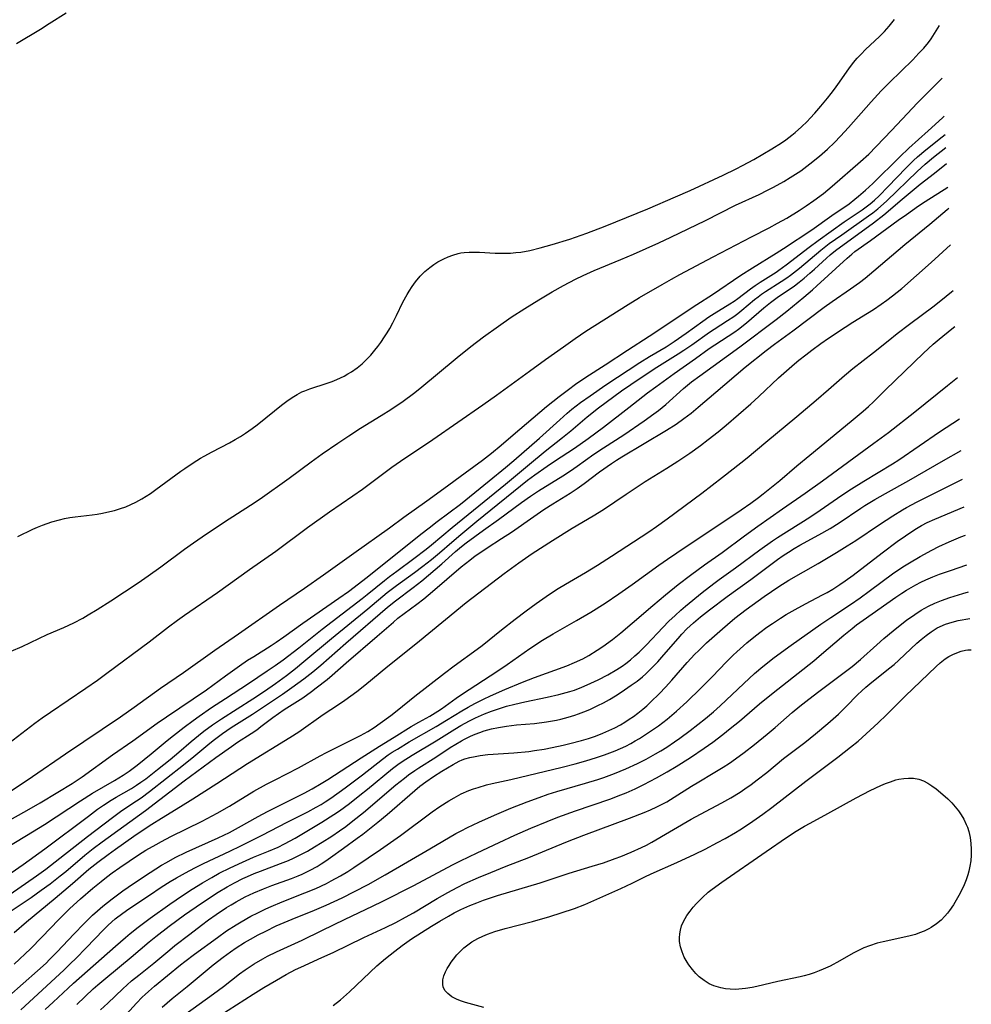
# Model space of a CAD drawing. Units: inches. Extents: x 2128270 to 2133666, y 234750 to 240240.
# Drawn here: x 2133537 to 2133661, y 234990 to 235118 of the extents above; entities that cross this region are included whole.
import ezdxf

# ---------------------------------------------------------------- set-up
doc = ezdxf.new("R2010")
doc.units = ezdxf.units.IN
doc.header["$MEASUREMENT"] = 0
doc.layers.add('c_06_T13S_R21E', color=180, linetype='Continuous')

msp = doc.modelspace()

# ---------------------------------------------------------------- linework, layer by layer
at = {"layer": 'c_06_T13S_R21E'}
for points, elevation in [([(2133534.42, 235035.43), (2133537.27, 235036.63), (2133540.52, 235038.17), (2133542.7, 235039.11), (2133544, 235039.71), (2133545.2, 235040.34), (2133545.88, 235040.74), (2133547.04, 235041.45), (2133548.84, 235042.6), (2133552.39, 235044.95), (2133553.72, 235045.85), (2133555.38, 235047.03), (2133558.46, 235049.31), (2133559.63, 235050.15), (2133560.76, 235050.94), (2133563.67, 235052.88), (2133567.05, 235055.05), (2133568.31, 235055.89), (2133572.12, 235058.59), (2133574.98, 235060.69), (2133576.43, 235061.73), (2133578.44, 235063.13), (2133579.9, 235064.11), (2133581.43, 235065.1), (2133584.1, 235066.74), (2133585.35, 235067.53), (2133586.98, 235068.63), (2133588.33, 235069.62), (2133589.15, 235070.26), (2133594.02, 235074.32), (2133595.82, 235075.75), (2133597.45, 235076.99), (2133599.43, 235078.42), (2133601.08, 235079.56), (2133602.83, 235080.7), (2133604.65, 235081.83), (2133606.4, 235082.86), (2133607.87, 235083.69), (2133609.46, 235084.53), (2133610.45, 235085.01), (2133611.89, 235085.65), (2133615.38, 235087.1), (2133617.04, 235087.81), (2133620.33, 235089.27), (2133621.87, 235090), (2133626.4, 235092.19), (2133630.33, 235094.16), (2133633.41, 235095.59), (2133634.51, 235096.12), (2133635.29, 235096.52), (2133636.63, 235097.27), (2133637.47, 235097.77), (2133638.84, 235098.67), (2133640.04, 235099.55), (2133641.29, 235100.55), (2133642.31, 235101.46), (2133643.22, 235102.34), (2133644.03, 235103.18), (2133645.05, 235104.3), (2133648.02, 235107.64), (2133649.34, 235109.07), (2133650.41, 235110.17), (2133653.44, 235113.13), (2133654.26, 235113.98), (2133654.88, 235114.66), (2133655.49, 235115.41), (2133655.83, 235115.88), (2133656.52, 235116.91), (2133656.94, 235117.59)], 782), ([(2133597.49, 234989.56), (2133595.11, 234990.21), (2133594.46, 234990.43), (2133593.93, 234990.64), (2133593.33, 234990.96), (2133592.78, 234991.36), (2133592.44, 234991.74), (2133592.2, 234992.21), (2133592.13, 234992.6), (2133592.15, 234993.16), (2133592.3, 234993.68), (2133592.51, 234994.21), (2133592.72, 234994.62), (2133592.96, 234995.04), (2133593.24, 234995.46), (2133593.54, 234995.87), (2133593.99, 234996.42), (2133594.49, 234996.96), (2133594.9, 234997.34), (2133595.23, 234997.61), (2133595.94, 234998.11), (2133596.72, 234998.54), (2133597.38, 234998.86), (2133597.99, 234999.11), (2133598.92, 234999.44), (2133600.3, 234999.86), (2133603.86, 235000.77), (2133606.11, 235001.42), (2133607.6, 235001.88), (2133609.33, 235002.46), (2133610.66, 235002.98), (2133611.47, 235003.32), (2133615.36, 235005.05), (2133616.85, 235005.76), (2133618.51, 235006.58), (2133619.32, 235006.96), (2133622.68, 235008.46), (2133625.03, 235009.55), (2133626.36, 235010.2), (2133627.99, 235011.05), (2133628.98, 235011.6), (2133630.34, 235012.39), (2133630.88, 235012.72), (2133632.14, 235013.55), (2133633.89, 235014.77), (2133635.05, 235015.64), (2133639.51, 235019.07), (2133643.69, 235022.19), (2133645.34, 235023.48), (2133646.32, 235024.29), (2133646.85, 235024.75), (2133647.89, 235025.71), (2133648.94, 235026.69), (2133650.01, 235027.72), (2133652.46, 235030.17), (2133656.49, 235034.04), (2133657, 235034.48), (2133657.69, 235035), (2133658.17, 235035.31), (2133658.66, 235035.58), (2133659.2, 235035.82), (2133659.75, 235036.01), (2133660.31, 235036.14), (2133660.62, 235036.18), (2133661.08, 235036.21)], 822)]:
    msp.add_lwpolyline(points, dxfattribs=dict(at, elevation=elevation))
for points in [[(2133543.03, 235119.21, 780), (2133540.82, 235117.81, 780), (2133539.66, 235117.09, 780), (2133536.54, 235115.2, 780)], [(2133536.73, 235050.98, 780), (2133538.66, 235051.91, 780), (2133539.29, 235052.19, 780), (2133539.92, 235052.45, 780), (2133540.54, 235052.68, 780), (2133541.14, 235052.88, 780), (2133542.15, 235053.16, 780), (2133542.82, 235053.32, 780), (2133543.49, 235053.44, 780), (2133544.17, 235053.54, 780), (2133546.41, 235053.81, 780), (2133547.08, 235053.9, 780), (2133547.74, 235054.02, 780), (2133548.72, 235054.22, 780), (2133549.34, 235054.38, 780), (2133550.12, 235054.62, 780), (2133550.79, 235054.86, 780), (2133551.45, 235055.13, 780), (2133552.1, 235055.43, 780), (2133552.9, 235055.87, 780), (2133553.47, 235056.22, 780), (2133554.02, 235056.59, 780), (2133554.73, 235057.08, 780), (2133557.97, 235059.48, 780), (2133558.5, 235059.86, 780), (2133559.59, 235060.59, 780), (2133560.52, 235061.17, 780), (2133561.02, 235061.45, 780), (2133562.07, 235062.02, 780), (2133564.33, 235063.19, 780), (2133565.07, 235063.61, 780), (2133565.74, 235064.01, 780), (2133566.39, 235064.43, 780), (2133567.26, 235065.05, 780), (2133567.91, 235065.54, 780), (2133570.17, 235067.36, 780), (2133571.12, 235068.11, 780), (2133571.81, 235068.62, 780), (2133572.48, 235069.09, 780), (2133573.17, 235069.51, 780), (2133573.77, 235069.82, 780), (2133574.14, 235069.98, 780), (2133574.78, 235070.22, 780), (2133577.05, 235070.97, 780), (2133577.7, 235071.2, 780), (2133578.34, 235071.46, 780), (2133579.27, 235071.9, 780), (2133579.76, 235072.17, 780), (2133580.25, 235072.46, 780), (2133580.96, 235072.96, 780), (2133581.64, 235073.5, 780), (2133581.9, 235073.73, 780), (2133582.17, 235073.99, 780), (2133582.75, 235074.61, 780), (2133583.3, 235075.26, 780), (2133583.69, 235075.76, 780), (2133584.07, 235076.28, 780), (2133584.54, 235077, 780), (2133584.89, 235077.55, 780), (2133585.22, 235078.1, 780), (2133585.63, 235078.85, 780), (2133586.1, 235079.78, 780), (2133586.94, 235081.52, 780), (2133587.48, 235082.51, 780), (2133587.75, 235082.96, 780), (2133588.16, 235083.58, 780), (2133588.6, 235084.17, 780), (2133589.2, 235084.9, 780), (2133589.81, 235085.51, 780), (2133590.46, 235086.06, 780), (2133590.98, 235086.44, 780), (2133591.51, 235086.77, 780), (2133592.27, 235087.18, 780), (2133592.86, 235087.45, 780), (2133593.47, 235087.68, 780), (2133594.13, 235087.87, 780), (2133594.49, 235087.95, 780), (2133594.92, 235088.01, 780), (2133595.58, 235088.06, 780), (2133596.25, 235088.07, 780), (2133596.92, 235088.05, 780), (2133598.96, 235087.93, 780), (2133599.66, 235087.9, 780), (2133600.36, 235087.91, 780), (2133600.96, 235087.93, 780), (2133601.65, 235087.99, 780), (2133602.33, 235088.07, 780), (2133603.51, 235088.28, 780), (2133604.84, 235088.6, 780), (2133606.4, 235089.04, 780), (2133608.7, 235089.76, 780), (2133610.92, 235090.53, 780), (2133613.33, 235091.44, 780), (2133618.88, 235093.69, 780), (2133622.49, 235095.25, 780), (2133624.41, 235096.11, 780), (2133628.72, 235098.11, 780), (2133630.4, 235098.91, 780), (2133631.25, 235099.35, 780), (2133632.72, 235100.14, 780), (2133633.9, 235100.81, 780), (2133635.08, 235101.51, 780), (2133636.32, 235102.31, 780), (2133636.9, 235102.71, 780), (2133637.66, 235103.3, 780), (2133638.11, 235103.67, 780), (2133638.92, 235104.38, 780), (2133639.67, 235105.11, 780), (2133640.05, 235105.51, 780), (2133640.67, 235106.18, 780), (2133641.46, 235107.1, 780), (2133642.33, 235108.14, 780), (2133642.79, 235108.72, 780), (2133643.24, 235109.31, 780), (2133643.66, 235109.9, 780), (2133645.09, 235111.95, 780), (2133645.73, 235112.78, 780), (2133646.21, 235113.34, 780), (2133646.71, 235113.88, 780), (2133647.3, 235114.48, 780), (2133649.09, 235116.18, 780), (2133649.76, 235116.84, 780), (2133650.37, 235117.51, 780), (2133651.07, 235118.37, 780)], [(2133535.55, 235024, 784), (2133538.94, 235026.62, 784), (2133539.88, 235027.32, 784), (2133540.96, 235028.08, 784), (2133545.59, 235031.2, 784), (2133547.09, 235032.23, 784), (2133548.31, 235033.13, 784), (2133553.85, 235037.24, 784), (2133556.38, 235039.18, 784), (2133557.55, 235040.05, 784), (2133558.47, 235040.71, 784), (2133562.75, 235043.67, 784), (2133566.91, 235046.65, 784), (2133570.35, 235049.05, 784), (2133574.51, 235052.14, 784), (2133577.36, 235054.19, 784), (2133580.42, 235056.28, 784), (2133581.65, 235057.14, 784), (2133585.51, 235060, 784), (2133586.64, 235060.79, 784), (2133590.85, 235063.64, 784), (2133597.38, 235068.15, 784), (2133599.13, 235069.4, 784), (2133603.45, 235072.55, 784), (2133605.56, 235074.04, 784), (2133607.87, 235075.71, 784), (2133609.43, 235076.8, 784), (2133610.82, 235077.74, 784), (2133611.97, 235078.5, 784), (2133616.33, 235081.23, 784), (2133617.8, 235082.12, 784), (2133620.77, 235083.85, 784), (2133621.99, 235084.54, 784), (2133623.05, 235085.13, 784), (2133627.42, 235087.45, 784), (2133632.4, 235090.04, 784), (2133634.72, 235091.23, 784), (2133635.82, 235091.81, 784), (2133637.01, 235092.49, 784), (2133638.62, 235093.48, 784), (2133639.53, 235094.08, 784), (2133640.53, 235094.78, 784), (2133641.79, 235095.72, 784), (2133642.94, 235096.64, 784), (2133646.65, 235099.88, 784), (2133647.71, 235100.85, 784), (2133650.69, 235103.9, 784), (2133652.74, 235106.12, 784), (2133654.02, 235107.47, 784), (2133655.06, 235108.52, 784), (2133657.29, 235110.74, 784)], [(2133534.36, 235016.84, 786), (2133538.64, 235019.69, 786), (2133542.92, 235022.65, 786), (2133550.1, 235027.46, 786), (2133551.89, 235028.7, 786), (2133555.32, 235031.2, 786), (2133558.33, 235033.24, 786), (2133562.41, 235036.14, 786), (2133565.5, 235038.28, 786), (2133570.84, 235042, 786), (2133574.12, 235044.24, 786), (2133576.6, 235045.97, 786), (2133580.52, 235048.8, 786), (2133585.18, 235052.08, 786), (2133587.07, 235053.48, 786), (2133590.08, 235055.62, 786), (2133592.3, 235057.25, 786), (2133595.08, 235059.26, 786), (2133597.34, 235060.93, 786), (2133598.5, 235061.84, 786), (2133599.77, 235062.89, 786), (2133601.34, 235064.21, 786), (2133605.65, 235067.91, 786), (2133607.31, 235069.24, 786), (2133608.54, 235070.16, 786), (2133609.45, 235070.82, 786), (2133610.79, 235071.73, 786), (2133613.31, 235073.34, 786), (2133616.22, 235075.29, 786), (2133619.07, 235077.1, 786), (2133625.29, 235081.22, 786), (2133627.32, 235082.52, 786), (2133631, 235085.05, 786), (2133632.53, 235086.02, 786), (2133635.64, 235087.92, 786), (2133636.59, 235088.53, 786), (2133640.27, 235090.98, 786), (2133642.89, 235092.82, 786), (2133645.13, 235094.36, 786), (2133645.89, 235094.95, 786), (2133646.37, 235095.34, 786), (2133647.28, 235096.12, 786), (2133648.24, 235096.99, 786), (2133651.75, 235100.46, 786), (2133652.94, 235101.61, 786), (2133655.46, 235103.87, 786), (2133657.33, 235105.58, 786), (2133657.54, 235105.78, 786)], [(2133535, 235013.63, 788), (2133538.21, 235015.4, 788), (2133539.62, 235016.22, 788), (2133541.95, 235017.61, 788), (2133543.82, 235018.78, 788), (2133545.1, 235019.64, 788), (2133549.07, 235022.48, 788), (2133551.71, 235024.32, 788), (2133554.89, 235026.62, 788), (2133556.1, 235027.45, 788), (2133561.31, 235030.98, 788), (2133563.82, 235032.82, 788), (2133565.62, 235034.1, 788), (2133566.69, 235034.83, 788), (2133567.48, 235035.34, 788), (2133569.75, 235036.76, 788), (2133570.43, 235037.21, 788), (2133571.41, 235037.89, 788), (2133573.88, 235039.67, 788), (2133578.6, 235042.92, 788), (2133579.84, 235043.81, 788), (2133582.3, 235045.68, 788), (2133584.27, 235047.28, 788), (2133586.85, 235049.3, 788), (2133589.29, 235051.27, 788), (2133590.36, 235052.11, 788), (2133591.43, 235052.93, 788), (2133594.44, 235055.17, 788), (2133598.2, 235058.21, 788), (2133600.32, 235059.95, 788), (2133601.43, 235060.89, 788), (2133604.75, 235063.81, 788), (2133607.39, 235066.19, 788), (2133608.37, 235067.05, 788), (2133608.98, 235067.57, 788), (2133610.1, 235068.44, 788), (2133611.35, 235069.33, 788), (2133613.42, 235070.75, 788), (2133617.85, 235073.66, 788), (2133619.12, 235074.45, 788), (2133621.29, 235075.72, 788), (2133622.33, 235076.39, 788), (2133623.89, 235077.48, 788), (2133626.06, 235079.05, 788), (2133626.85, 235079.61, 788), (2133627.54, 235080.06, 788), (2133629.58, 235081.32, 788), (2133630.13, 235081.68, 788), (2133630.61, 235082.02, 788), (2133632.27, 235083.27, 788), (2133632.91, 235083.72, 788), (2133633.56, 235084.15, 788), (2133635.65, 235085.45, 788), (2133635.99, 235085.69, 788), (2133636.95, 235086.38, 788), (2133639.95, 235088.7, 788), (2133641.1, 235089.57, 788), (2133644.51, 235091.99, 788), (2133646.84, 235093.58, 788), (2133647.37, 235093.95, 788), (2133647.88, 235094.34, 788), (2133648.46, 235094.84, 788), (2133649.06, 235095.41, 788), (2133650.22, 235096.6, 788), (2133652.56, 235099.02, 788), (2133653.54, 235099.99, 788), (2133654.07, 235100.47, 788), (2133655.14, 235101.38, 788), (2133657.29, 235103.08, 788), (2133657.66, 235103.38, 788)], [(2133534.54, 235009.97, 790), (2133537.84, 235011.97, 790), (2133540.18, 235013.43, 790), (2133544.88, 235016.52, 790), (2133546.47, 235017.5, 790), (2133549.33, 235019.17, 790), (2133550.44, 235019.86, 790), (2133551.22, 235020.39, 790), (2133552.26, 235021.15, 790), (2133554.12, 235022.63, 790), (2133556.19, 235024.37, 790), (2133557.02, 235025.04, 790), (2133558.41, 235026.12, 790), (2133559.57, 235026.98, 790), (2133560.37, 235027.56, 790), (2133561.97, 235028.66, 790), (2133563.78, 235029.86, 790), (2133566.79, 235031.8, 790), (2133569.24, 235033.44, 790), (2133570.3, 235034.16, 790), (2133571.32, 235034.9, 790), (2133573.37, 235036.46, 790), (2133576.42, 235038.87, 790), (2133581.64, 235042.87, 790), (2133582.29, 235043.39, 790), (2133584.54, 235045.23, 790), (2133585.21, 235045.75, 790), (2133586.14, 235046.47, 790), (2133588.35, 235048.09, 790), (2133589.96, 235049.31, 790), (2133590.69, 235049.89, 790), (2133593.38, 235052.14, 790), (2133600.32, 235057.8, 790), (2133603.45, 235060.42, 790), (2133605.48, 235062.08, 790), (2133607.74, 235063.86, 790), (2133608.84, 235064.76, 790), (2133610.99, 235066.58, 790), (2133612.47, 235067.75, 790), (2133615.45, 235069.95, 790), (2133617.89, 235071.64, 790), (2133620.05, 235073.06, 790), (2133622.83, 235074.79, 790), (2133623.59, 235075.28, 790), (2133624.63, 235075.98, 790), (2133626.94, 235077.61, 790), (2133627.56, 235078.03, 790), (2133629.3, 235079.13, 790), (2133630.11, 235079.67, 790), (2133630.64, 235080.07, 790), (2133631.15, 235080.48, 790), (2133632.79, 235081.87, 790), (2133633.26, 235082.24, 790), (2133633.72, 235082.57, 790), (2133634.23, 235082.92, 790), (2133636.29, 235084.21, 790), (2133637, 235084.69, 790), (2133637.48, 235085.03, 790), (2133638.66, 235085.95, 790), (2133641.46, 235088.32, 790), (2133642.54, 235089.16, 790), (2133644.18, 235090.33, 790), (2133647.69, 235092.77, 790), (2133648.22, 235093.16, 790), (2133648.91, 235093.71, 790), (2133649.63, 235094.34, 790), (2133650.05, 235094.73, 790), (2133654.03, 235098.58, 790), (2133655.06, 235099.51, 790), (2133656.16, 235100.43, 790), (2133657.75, 235101.69, 790)], [(2133533.8, 235005.73, 792), (2133537.39, 235008.22, 792), (2133540.25, 235010.25, 792), (2133545.91, 235014.51, 792), (2133547.12, 235015.4, 792), (2133547.88, 235015.94, 792), (2133548.87, 235016.59, 792), (2133549.52, 235016.97, 792), (2133551.54, 235018.13, 792), (2133552.19, 235018.53, 792), (2133552.76, 235018.92, 792), (2133553.39, 235019.37, 792), (2133554.93, 235020.57, 792), (2133556.59, 235021.9, 792), (2133557.73, 235022.85, 792), (2133559.33, 235024.24, 792), (2133560.26, 235025.02, 792), (2133560.96, 235025.58, 792), (2133562.11, 235026.42, 792), (2133563.28, 235027.21, 792), (2133567.37, 235029.82, 792), (2133568.89, 235030.81, 792), (2133570.34, 235031.81, 792), (2133571.74, 235032.85, 792), (2133572.92, 235033.76, 792), (2133574.02, 235034.65, 792), (2133577.63, 235037.68, 792), (2133582.35, 235041.53, 792), (2133584.89, 235043.65, 792), (2133586.09, 235044.56, 792), (2133588.47, 235046.28, 792), (2133589.53, 235047.1, 792), (2133590.67, 235047.99, 792), (2133591.73, 235048.86, 792), (2133593.32, 235050.25, 792), (2133594.48, 235051.23, 792), (2133596.6, 235052.97, 792), (2133603.21, 235058.33, 792), (2133604.14, 235059.02, 792), (2133605.74, 235060.15, 792), (2133606.72, 235060.81, 792), (2133609.33, 235062.5, 792), (2133611.11, 235063.75, 792), (2133612.12, 235064.48, 792), (2133613.09, 235065.22, 792), (2133616.42, 235067.78, 792), (2133618.85, 235069.7, 792), (2133619.92, 235070.5, 792), (2133622.32, 235072.24, 792), (2133625.1, 235074.18, 792), (2133626.9, 235075.47, 792), (2133627.63, 235075.97, 792), (2133630.22, 235077.66, 792), (2133630.73, 235078.03, 792), (2133631.78, 235078.85, 792), (2133634.02, 235080.8, 792), (2133634.88, 235081.49, 792), (2133635.75, 235082.13, 792), (2133638, 235083.67, 792), (2133638.63, 235084.14, 792), (2133639.26, 235084.64, 792), (2133640.04, 235085.3, 792), (2133640.62, 235085.82, 792), (2133642.18, 235087.25, 792), (2133642.68, 235087.69, 792), (2133643.39, 235088.27, 792), (2133644.49, 235089.1, 792), (2133646.25, 235090.36, 792), (2133648.34, 235091.89, 792), (2133649.68, 235092.92, 792), (2133652.06, 235094.95, 792), (2133654.43, 235096.92, 792), (2133656.3, 235098.35, 792), (2133657.85, 235099.61, 792)], [(2133535.71, 235004.31, 794), (2133539.13, 235006.71, 794), (2133540.35, 235007.61, 794), (2133542.19, 235009.01, 794), (2133545.79, 235011.87, 794), (2133549.05, 235014.34, 794), (2133550.27, 235015.22, 794), (2133552.17, 235016.48, 794), (2133552.78, 235016.9, 794), (2133553.89, 235017.72, 794), (2133558.34, 235021.18, 794), (2133559.67, 235022.27, 794), (2133561.49, 235023.81, 794), (2133562.18, 235024.36, 794), (2133563.4, 235025.29, 794), (2133564.52, 235026.05, 794), (2133567.31, 235027.8, 794), (2133571.22, 235030.4, 794), (2133572.47, 235031.26, 794), (2133574.02, 235032.41, 794), (2133575.19, 235033.34, 794), (2133576.22, 235034.21, 794), (2133579.48, 235037.06, 794), (2133584.95, 235041.74, 794), (2133585.98, 235042.57, 794), (2133588.29, 235044.31, 794), (2133589.41, 235045.19, 794), (2133592.01, 235047.41, 794), (2133593.82, 235049, 794), (2133594.6, 235049.66, 794), (2133595.21, 235050.13, 794), (2133597.46, 235051.79, 794), (2133599.43, 235053.19, 794), (2133602.39, 235055.41, 794), (2133603.57, 235056.25, 794), (2133604.61, 235056.94, 794), (2133607.8, 235058.89, 794), (2133608.81, 235059.53, 794), (2133609.69, 235060.13, 794), (2133611.85, 235061.69, 794), (2133613.11, 235062.53, 794), (2133615.74, 235064.24, 794), (2133618.41, 235066.05, 794), (2133619.69, 235066.95, 794), (2133620.28, 235067.4, 794), (2133621.24, 235068.19, 794), (2133623.56, 235070.28, 794), (2133624.59, 235071.12, 794), (2133625.68, 235071.93, 794), (2133630.88, 235075.71, 794), (2133635.64, 235079.27, 794), (2133637.03, 235080.36, 794), (2133639.22, 235082.17, 794), (2133640.36, 235083.14, 794), (2133640.93, 235083.64, 794), (2133644.87, 235087.26, 794), (2133645.48, 235087.79, 794), (2133645.91, 235088.12, 794), (2133647.93, 235089.57, 794), (2133651.53, 235092.22, 794), (2133652.62, 235092.98, 794), (2133654.19, 235094.07, 794), (2133655.06, 235094.64, 794), (2133658.01, 235096.51, 794)], [(2133534.54, 235001.28, 796), (2133538.43, 235003.91, 796), (2133539.75, 235004.84, 796), (2133540.92, 235005.69, 796), (2133542.24, 235006.7, 796), (2133542.99, 235007.3, 796), (2133545.46, 235009.4, 796), (2133546.56, 235010.3, 796), (2133547.7, 235011.14, 796), (2133553.36, 235015.25, 796), (2133558.42, 235019.12, 796), (2133562.53, 235022.14, 796), (2133564.57, 235023.6, 796), (2133565.38, 235024.14, 796), (2133567.16, 235025.28, 796), (2133567.88, 235025.78, 796), (2133568.43, 235026.18, 796), (2133569.96, 235027.36, 796), (2133570.71, 235027.91, 796), (2133571.45, 235028.4, 796), (2133573.87, 235029.95, 796), (2133575.01, 235030.75, 796), (2133575.64, 235031.23, 796), (2133577.04, 235032.33, 796), (2133577.7, 235032.88, 796), (2133579.54, 235034.5, 796), (2133583.6, 235037.97, 796), (2133585.7, 235039.82, 796), (2133586.29, 235040.3, 796), (2133588.77, 235042.15, 796), (2133589.65, 235042.84, 796), (2133590.8, 235043.79, 796), (2133594.56, 235047.01, 796), (2133595.67, 235047.9, 796), (2133596.37, 235048.43, 796), (2133597.09, 235048.94, 796), (2133597.93, 235049.5, 796), (2133599.81, 235050.69, 796), (2133601.09, 235051.54, 796), (2133604.02, 235053.6, 796), (2133605.31, 235054.48, 796), (2133606.51, 235055.25, 796), (2133608.77, 235056.63, 796), (2133609.68, 235057.23, 796), (2133610.58, 235057.87, 796), (2133612.57, 235059.4, 796), (2133614.14, 235060.51, 796), (2133614.8, 235060.94, 796), (2133615.5, 235061.38, 796), (2133621.33, 235064.83, 796), (2133622.59, 235065.64, 796), (2133623.59, 235066.35, 796), (2133624.52, 235067.07, 796), (2133625.46, 235067.85, 796), (2133627.74, 235069.8, 796), (2133631.6, 235073.05, 796), (2133634.32, 235075.24, 796), (2133635.4, 235076.05, 796), (2133637.8, 235077.8, 796), (2133641.87, 235080.87, 796), (2133642.92, 235081.61, 796), (2133645.33, 235083.25, 796), (2133646.5, 235084.11, 796), (2133647.23, 235084.68, 796), (2133648.36, 235085.61, 796), (2133652.43, 235089.06, 796), (2133655.69, 235091.72, 796), (2133657.92, 235093.6, 796), (2133658.15, 235093.77, 796)], [(2133536.25, 234999.32, 798), (2133537.83, 235000.72, 798), (2133541.59, 235003.8, 798), (2133543.86, 235005.73, 798), (2133545.98, 235007.58, 798), (2133547.13, 235008.5, 798), (2133548.48, 235009.5, 798), (2133549.45, 235010.19, 798), (2133551.83, 235011.88, 798), (2133552.92, 235012.63, 798), (2133554.2, 235013.45, 798), (2133555.47, 235014.24, 798), (2133557.94, 235015.75, 798), (2133559.54, 235016.75, 798), (2133562.66, 235018.78, 798), (2133566.67, 235021.35, 798), (2133572.18, 235024.76, 798), (2133573.35, 235025.52, 798), (2133576.54, 235027.75, 798), (2133578.56, 235029.08, 798), (2133579.36, 235029.63, 798), (2133580.94, 235030.78, 798), (2133581.99, 235031.6, 798), (2133584.96, 235034.05, 798), (2133588.63, 235036.96, 798), (2133592.51, 235040.16, 798), (2133595.21, 235042.35, 798), (2133600.17, 235046.13, 798), (2133602.05, 235047.52, 798), (2133603.81, 235048.75, 798), (2133606.44, 235050.46, 798), (2133609.01, 235052.06, 798), (2133611.78, 235053.68, 798), (2133613.11, 235054.51, 798), (2133616.05, 235056.51, 798), (2133617.23, 235057.29, 798), (2133618.56, 235058.14, 798), (2133621.38, 235059.87, 798), (2133622.82, 235060.79, 798), (2133624.38, 235061.84, 798), (2133625.76, 235062.83, 798), (2133626.78, 235063.6, 798), (2133628.06, 235064.61, 798), (2133629.1, 235065.48, 798), (2133630.72, 235066.86, 798), (2133632.32, 235068.26, 798), (2133633.38, 235069.23, 798), (2133635.95, 235071.65, 798), (2133636.97, 235072.59, 798), (2133638.02, 235073.5, 798), (2133638.6, 235073.97, 798), (2133639.48, 235074.66, 798), (2133640.3, 235075.28, 798), (2133641.46, 235076.12, 798), (2133642.46, 235076.83, 798), (2133644.63, 235078.27, 798), (2133645.63, 235078.9, 798), (2133647.55, 235080.08, 798), (2133648.34, 235080.58, 798), (2133649.34, 235081.26, 798), (2133650.08, 235081.79, 798), (2133650.8, 235082.34, 798), (2133652, 235083.33, 798), (2133655.85, 235086.71, 798), (2133658.39, 235089, 798)], [(2133536.22, 234995.19, 800), (2133538.35, 234997.22, 800), (2133539.85, 234998.72, 800), (2133542.05, 235001.04, 800), (2133543.48, 235002.44, 800), (2133544.88, 235003.71, 800), (2133546.48, 235005.11, 800), (2133547.57, 235006, 800), (2133548.29, 235006.56, 800), (2133549.03, 235007.1, 800), (2133550.01, 235007.79, 800), (2133552.47, 235009.45, 800), (2133553.43, 235010.05, 800), (2133554.75, 235010.81, 800), (2133555.45, 235011.2, 800), (2133556.69, 235011.85, 800), (2133560.76, 235013.86, 800), (2133562.73, 235014.9, 800), (2133564.33, 235015.82, 800), (2133567.49, 235017.75, 800), (2133569.13, 235018.66, 800), (2133570.28, 235019.26, 800), (2133573.32, 235020.8, 800), (2133576.15, 235022.35, 800), (2133576.98, 235022.79, 800), (2133581.43, 235025.01, 800), (2133582.37, 235025.54, 800), (2133583.19, 235026.07, 800), (2133583.98, 235026.62, 800), (2133585.36, 235027.63, 800), (2133586.2, 235028.28, 800), (2133588.5, 235030.13, 800), (2133592.38, 235033.17, 800), (2133593.63, 235034.11, 800), (2133596.63, 235036.29, 800), (2133597.26, 235036.76, 800), (2133599.82, 235038.81, 800), (2133601.58, 235040.19, 800), (2133603.01, 235041.29, 800), (2133604.31, 235042.24, 800), (2133606.07, 235043.47, 800), (2133607.2, 235044.19, 800), (2133608.15, 235044.76, 800), (2133610.77, 235046.27, 800), (2133612.33, 235047.22, 800), (2133614.14, 235048.39, 800), (2133619, 235051.58, 800), (2133620, 235052.27, 800), (2133621.39, 235053.27, 800), (2133625.93, 235056.64, 800), (2133628.63, 235058.69, 800), (2133631.02, 235060.57, 800), (2133631.83, 235061.23, 800), (2133634.27, 235063.29, 800), (2133638.33, 235066.6, 800), (2133640.84, 235068.73, 800), (2133642.45, 235070.13, 800), (2133644.54, 235071.97, 800), (2133645.64, 235072.89, 800), (2133648.31, 235074.96, 800), (2133650.23, 235076.5, 800), (2133651.43, 235077.43, 800), (2133653.04, 235078.66, 800), (2133656.24, 235081.07, 800), (2133657.82, 235082.32, 800), (2133658.49, 235082.88, 800), (2133658.7, 235083.06, 800)], [(2133535.56, 234991.02, 802), (2133539.29, 234994.34, 802), (2133540.4, 234995.35, 802), (2133540.85, 234995.79, 802), (2133541.81, 234996.77, 802), (2133544.05, 234999.16, 802), (2133545.32, 235000.48, 802), (2133546.46, 235001.57, 802), (2133547.12, 235002.17, 802), (2133547.8, 235002.75, 802), (2133549.03, 235003.72, 802), (2133550.43, 235004.76, 802), (2133551.8, 235005.71, 802), (2133553.98, 235007.17, 802), (2133555.47, 235008.11, 802), (2133556.09, 235008.47, 802), (2133557.23, 235009.1, 802), (2133558.68, 235009.82, 802), (2133562.83, 235011.69, 802), (2133564.31, 235012.39, 802), (2133565.5, 235013.01, 802), (2133568.07, 235014.46, 802), (2133569.28, 235015.12, 802), (2133570.48, 235015.73, 802), (2133572.76, 235016.84, 802), (2133574.06, 235017.49, 802), (2133575.12, 235018.06, 802), (2133576.28, 235018.74, 802), (2133577.14, 235019.27, 802), (2133581.5, 235022.13, 802), (2133583.88, 235023.64, 802), (2133585.79, 235024.81, 802), (2133588.04, 235026.21, 802), (2133589, 235026.75, 802), (2133590.44, 235027.54, 802), (2133591.51, 235028.19, 802), (2133591.97, 235028.49, 802), (2133593.88, 235029.9, 802), (2133594.57, 235030.38, 802), (2133599.31, 235033.47, 802), (2133600.54, 235034.3, 802), (2133603.48, 235036.37, 802), (2133605.14, 235037.46, 802), (2133606.52, 235038.3, 802), (2133609.6, 235040.02, 802), (2133611.47, 235041.12, 802), (2133613.31, 235042.28, 802), (2133615.11, 235043.48, 802), (2133616.86, 235044.71, 802), (2133620.32, 235047.23, 802), (2133621.44, 235048.02, 802), (2133623.88, 235049.67, 802), (2133627.36, 235051.95, 802), (2133631.08, 235054.47, 802), (2133632.32, 235055.33, 802), (2133633.31, 235056.07, 802), (2133633.92, 235056.55, 802), (2133636.1, 235058.29, 802), (2133638.32, 235060.19, 802), (2133640, 235061.59, 802), (2133645.4, 235065.99, 802), (2133646.98, 235067.31, 802), (2133647.66, 235067.93, 802), (2133648.33, 235068.55, 802), (2133649.9, 235070.09, 802), (2133654.86, 235074.88, 802), (2133656.11, 235076.04, 802), (2133656.88, 235076.7, 802), (2133658.56, 235078.06, 802), (2133658.94, 235078.34, 802)], [(2133537.09, 234989.26, 804), (2133542.7, 234994.44, 804), (2133543.58, 234995.28, 804), (2133544.27, 234995.95, 804), (2133545.64, 234997.33, 804), (2133547.88, 234999.66, 804), (2133548.5, 235000.27, 804), (2133549.42, 235001.11, 804), (2133550.4, 235001.87, 804), (2133551.2, 235002.43, 804), (2133553.87, 235004.21, 804), (2133555.42, 235005.23, 804), (2133556.6, 235005.96, 804), (2133557.4, 235006.44, 804), (2133558.57, 235007.1, 804), (2133559.8, 235007.76, 804), (2133560.93, 235008.33, 804), (2133564.35, 235009.93, 804), (2133565.8, 235010.65, 804), (2133568.57, 235012.04, 804), (2133571.85, 235013.73, 804), (2133574.52, 235015.07, 804), (2133575.64, 235015.67, 804), (2133576.26, 235016.03, 804), (2133576.82, 235016.38, 804), (2133577.54, 235016.86, 804), (2133579.41, 235018.19, 804), (2133581.68, 235019.9, 804), (2133584.28, 235021.95, 804), (2133585.02, 235022.48, 804), (2133585.55, 235022.83, 804), (2133586.22, 235023.26, 804), (2133587.74, 235024.18, 804), (2133591.28, 235026.19, 804), (2133592.63, 235027, 804), (2133594.63, 235028.23, 804), (2133595.47, 235028.72, 804), (2133596.32, 235029.18, 804), (2133597.47, 235029.76, 804), (2133598.38, 235030.19, 804), (2133600.24, 235031.01, 804), (2133602.54, 235031.99, 804), (2133604.09, 235032.6, 804), (2133608.31, 235034.12, 804), (2133609.31, 235034.53, 804), (2133610.39, 235035.04, 804), (2133611.19, 235035.47, 804), (2133612.29, 235036.13, 804), (2133613.01, 235036.61, 804), (2133614.29, 235037.56, 804), (2133615.37, 235038.42, 804), (2133616.86, 235039.67, 804), (2133619.56, 235041.99, 804), (2133621.2, 235043.36, 804), (2133622.85, 235044.7, 804), (2133624.44, 235045.93, 804), (2133626.27, 235047.27, 804), (2133628.58, 235048.89, 804), (2133631.51, 235051.06, 804), (2133633.24, 235052.32, 804), (2133636.45, 235054.58, 804), (2133639.4, 235056.63, 804), (2133641.66, 235058.23, 804), (2133648.39, 235063.13, 804), (2133650.26, 235064.53, 804), (2133653.71, 235067.22, 804), (2133657.99, 235070.65, 804), (2133659.27, 235071.71, 804)], [(2133540.28, 234989.28, 806), (2133541.34, 234990.25, 806), (2133543.27, 234992.06, 806), (2133543.97, 234992.71, 806), (2133549.44, 234997.56, 806), (2133550.74, 234998.67, 806), (2133551.37, 234999.19, 806), (2133552.41, 235000.01, 806), (2133553.97, 235001.19, 806), (2133556.53, 235003.04, 806), (2133558.21, 235004.17, 806), (2133559.46, 235004.98, 806), (2133560.79, 235005.81, 806), (2133562, 235006.52, 806), (2133562.98, 235007.05, 806), (2133564.43, 235007.78, 806), (2133566, 235008.51, 806), (2133567.47, 235009.14, 806), (2133569.42, 235009.92, 806), (2133570.67, 235010.47, 806), (2133571.49, 235010.89, 806), (2133572.87, 235011.64, 806), (2133576.37, 235013.7, 806), (2133577.92, 235014.7, 806), (2133578.65, 235015.21, 806), (2133579.96, 235016.17, 806), (2133581.34, 235017.23, 806), (2133582.34, 235018.02, 806), (2133585.58, 235020.71, 806), (2133586.27, 235021.23, 806), (2133586.85, 235021.63, 806), (2133588.14, 235022.45, 806), (2133591.27, 235024.32, 806), (2133593.71, 235025.86, 806), (2133594.5, 235026.32, 806), (2133595.62, 235026.93, 806), (2133596.42, 235027.33, 806), (2133597.6, 235027.86, 806), (2133598.48, 235028.21, 806), (2133599.81, 235028.65, 806), (2133600.47, 235028.85, 806), (2133601.55, 235029.12, 806), (2133602.86, 235029.41, 806), (2133605.75, 235030, 806), (2133607.29, 235030.36, 806), (2133608.7, 235030.74, 806), (2133609.32, 235030.94, 806), (2133610.3, 235031.31, 806), (2133610.98, 235031.61, 806), (2133612.41, 235032.27, 806), (2133613.66, 235032.92, 806), (2133614.85, 235033.61, 806), (2133615.55, 235034.08, 806), (2133616.01, 235034.41, 806), (2133616.61, 235034.89, 806), (2133617.19, 235035.39, 806), (2133617.74, 235035.89, 806), (2133618.71, 235036.85, 806), (2133620.84, 235039.09, 806), (2133621.65, 235039.91, 806), (2133622.46, 235040.69, 806), (2133623.19, 235041.35, 806), (2133623.8, 235041.88, 806), (2133625.97, 235043.65, 806), (2133627.48, 235044.83, 806), (2133628.19, 235045.35, 806), (2133630.32, 235046.88, 806), (2133633.52, 235049.24, 806), (2133635.14, 235050.39, 806), (2133635.8, 235050.83, 806), (2133640.02, 235053.51, 806), (2133641.35, 235054.39, 806), (2133644.21, 235056.34, 806), (2133645.47, 235057.18, 806), (2133647.06, 235058.17, 806), (2133650.8, 235060.45, 806), (2133651.64, 235060.99, 806), (2133656.94, 235064.62, 806), (2133659.55, 235066.33, 806)], [(2133544.41, 234989.95, 808), (2133546.56, 234991.98, 808), (2133547.15, 234992.5, 808), (2133548.2, 234993.39, 808), (2133551.48, 234996.11, 808), (2133553.84, 234998.11, 808), (2133554.73, 234998.83, 808), (2133556.44, 235000.16, 808), (2133558.45, 235001.64, 808), (2133560.65, 235003.14, 808), (2133562.85, 235004.58, 808), (2133564, 235005.27, 808), (2133564.97, 235005.81, 808), (2133566.06, 235006.36, 808), (2133566.65, 235006.64, 808), (2133567.52, 235007.02, 808), (2133568.36, 235007.35, 808), (2133570.98, 235008.32, 808), (2133572, 235008.72, 808), (2133572.65, 235009.01, 808), (2133573.29, 235009.31, 808), (2133574.49, 235009.95, 808), (2133575.41, 235010.49, 808), (2133576.41, 235011.1, 808), (2133577.66, 235011.9, 808), (2133578.66, 235012.57, 808), (2133579.48, 235013.15, 808), (2133580.43, 235013.88, 808), (2133581.78, 235014.99, 808), (2133586, 235018.57, 808), (2133587.13, 235019.47, 808), (2133587.66, 235019.87, 808), (2133588.51, 235020.47, 808), (2133589, 235020.79, 808), (2133591.24, 235022.21, 808), (2133593.12, 235023.46, 808), (2133593.84, 235023.91, 808), (2133594.57, 235024.34, 808), (2133594.97, 235024.55, 808), (2133595.74, 235024.92, 808), (2133596.36, 235025.19, 808), (2133596.98, 235025.42, 808), (2133597.52, 235025.61, 808), (2133598.48, 235025.87, 808), (2133599.4, 235026.06, 808), (2133600.45, 235026.24, 808), (2133601.75, 235026.39, 808), (2133604.09, 235026.6, 808), (2133605.69, 235026.8, 808), (2133606.96, 235027.04, 808), (2133607.55, 235027.17, 808), (2133608.48, 235027.41, 808), (2133609.37, 235027.69, 808), (2133609.83, 235027.85, 808), (2133610.87, 235028.24, 808), (2133611.4, 235028.47, 808), (2133612.37, 235028.92, 808), (2133613.09, 235029.29, 808), (2133613.87, 235029.73, 808), (2133614.66, 235030.2, 808), (2133615.43, 235030.69, 808), (2133616.72, 235031.57, 808), (2133617.48, 235032.11, 808), (2133618.2, 235032.69, 808), (2133618.65, 235033.08, 808), (2133619.47, 235033.87, 808), (2133620.2, 235034.64, 808), (2133620.98, 235035.52, 808), (2133622.83, 235037.66, 808), (2133623.34, 235038.22, 808), (2133623.99, 235038.91, 808), (2133624.83, 235039.71, 808), (2133625.77, 235040.5, 808), (2133626.95, 235041.41, 808), (2133629.25, 235043.14, 808), (2133632.31, 235045.36, 808), (2133635.82, 235047.98, 808), (2133636.54, 235048.48, 808), (2133637.23, 235048.94, 808), (2133637.96, 235049.39, 808), (2133638.7, 235049.82, 808), (2133641.21, 235051.17, 808), (2133642.67, 235052, 808), (2133643.86, 235052.76, 808), (2133646.69, 235054.68, 808), (2133647.18, 235055, 808), (2133648.49, 235055.81, 808), (2133649.89, 235056.59, 808), (2133652.92, 235058.26, 808), (2133657.45, 235060.89, 808), (2133659.76, 235062.19, 808)], [(2133547.51, 234989.25, 810), (2133548.45, 234990.12, 810), (2133550.39, 234991.98, 810), (2133551.55, 234993.01, 810), (2133552.48, 234993.77, 810), (2133554.47, 234995.34, 810), (2133556.52, 234997.06, 810), (2133557.2, 234997.62, 810), (2133559.14, 234999.13, 810), (2133560.66, 235000.27, 810), (2133561.6, 235000.97, 810), (2133562.6, 235001.68, 810), (2133563.94, 235002.58, 810), (2133564.53, 235002.95, 810), (2133565.17, 235003.33, 810), (2133566.38, 235003.98, 810), (2133567.49, 235004.49, 810), (2133568.76, 235005.03, 810), (2133569.85, 235005.44, 810), (2133572.41, 235006.37, 810), (2133573.3, 235006.71, 810), (2133573.8, 235006.93, 810), (2133574.86, 235007.44, 810), (2133575.74, 235007.94, 810), (2133576.27, 235008.27, 810), (2133576.89, 235008.68, 810), (2133577.49, 235009.1, 810), (2133579.19, 235010.35, 810), (2133580.99, 235011.64, 810), (2133581.7, 235012.17, 810), (2133583.03, 235013.2, 810), (2133583.69, 235013.73, 810), (2133584.88, 235014.71, 810), (2133588.5, 235017.86, 810), (2133589.17, 235018.4, 810), (2133589.91, 235018.97, 810), (2133590.91, 235019.67, 810), (2133592.04, 235020.39, 810), (2133593.49, 235021.26, 810), (2133594.28, 235021.66, 810), (2133594.68, 235021.83, 810), (2133595.04, 235021.96, 810), (2133595.69, 235022.16, 810), (2133596.36, 235022.3, 810), (2133597.04, 235022.42, 810), (2133598.04, 235022.54, 810), (2133601.41, 235022.75, 810), (2133603.38, 235022.95, 810), (2133604.12, 235023.05, 810), (2133605.35, 235023.25, 810), (2133606.41, 235023.45, 810), (2133607.84, 235023.75, 810), (2133608.73, 235023.96, 810), (2133610.22, 235024.36, 810), (2133611.14, 235024.63, 810), (2133612.05, 235024.94, 810), (2133613.02, 235025.31, 810), (2133613.81, 235025.66, 810), (2133614.58, 235026.03, 810), (2133615.32, 235026.43, 810), (2133615.89, 235026.77, 810), (2133616.45, 235027.13, 810), (2133617.02, 235027.52, 810), (2133617.58, 235027.92, 810), (2133618.24, 235028.45, 810), (2133618.75, 235028.89, 810), (2133619.25, 235029.35, 810), (2133620.39, 235030.48, 810), (2133621.2, 235031.34, 810), (2133622.01, 235032.24, 810), (2133624.02, 235034.52, 810), (2133625.03, 235035.62, 810), (2133625.49, 235036.08, 810), (2133626.54, 235037.09, 810), (2133628.62, 235038.95, 810), (2133629.27, 235039.51, 810), (2133630.24, 235040.32, 810), (2133631.72, 235041.46, 810), (2133634.06, 235043.16, 810), (2133635.98, 235044.47, 810), (2133637.26, 235045.26, 810), (2133641.12, 235047.47, 810), (2133643.51, 235048.89, 810), (2133644.89, 235049.74, 810), (2133646.02, 235050.47, 810), (2133649.11, 235052.54, 810), (2133650.85, 235053.68, 810), (2133652.09, 235054.43, 810), (2133652.65, 235054.75, 810), (2133654.04, 235055.49, 810), (2133656.73, 235056.83, 810), (2133659.95, 235058.46, 810)], [(2133550.39, 234988.17, 812), (2133552.21, 234990.13, 812), (2133552.95, 234990.88, 812), (2133553.32, 234991.24, 812), (2133553.74, 234991.63, 812), (2133554.55, 234992.33, 812), (2133557.94, 234995.11, 812), (2133558.49, 234995.55, 812), (2133559.74, 234996.5, 812), (2133562.74, 234998.7, 812), (2133563.94, 234999.54, 812), (2133565.19, 235000.35, 812), (2133565.83, 235000.73, 812), (2133567.09, 235001.44, 812), (2133568.01, 235001.91, 812), (2133569.08, 235002.43, 812), (2133569.77, 235002.74, 812), (2133571.18, 235003.33, 812), (2133574.16, 235004.5, 812), (2133575.57, 235005.09, 812), (2133576.97, 235005.74, 812), (2133577.59, 235006.06, 812), (2133578.78, 235006.71, 812), (2133579.76, 235007.3, 812), (2133580.53, 235007.79, 812), (2133582.42, 235009.05, 812), (2133584.03, 235010.17, 812), (2133586.61, 235011.99, 812), (2133590.77, 235015.07, 812), (2133591.77, 235015.77, 812), (2133592.91, 235016.5, 812), (2133593.61, 235016.9, 812), (2133594.56, 235017.4, 812), (2133595.56, 235017.83, 812), (2133596.15, 235018.05, 812), (2133596.75, 235018.25, 812), (2133597.84, 235018.57, 812), (2133598.58, 235018.75, 812), (2133601.04, 235019.29, 812), (2133607.7, 235020.88, 812), (2133609.4, 235021.31, 812), (2133610.82, 235021.71, 812), (2133612.18, 235022.14, 812), (2133613.25, 235022.51, 812), (2133614.63, 235023.03, 812), (2133615.33, 235023.33, 812), (2133616, 235023.65, 812), (2133616.65, 235023.98, 812), (2133617.24, 235024.31, 812), (2133617.81, 235024.64, 812), (2133618.72, 235025.22, 812), (2133619.51, 235025.75, 812), (2133620.28, 235026.3, 812), (2133621.39, 235027.16, 812), (2133622.64, 235028.21, 812), (2133623.99, 235029.43, 812), (2133625.81, 235031.18, 812), (2133627.32, 235032.7, 812), (2133629.12, 235034.57, 812), (2133630.03, 235035.49, 812), (2133630.51, 235035.94, 812), (2133631.79, 235037.09, 812), (2133632.71, 235037.85, 812), (2133633.49, 235038.45, 812), (2133634.43, 235039.13, 812), (2133635.13, 235039.62, 812), (2133636.21, 235040.33, 812), (2133636.95, 235040.79, 812), (2133638.09, 235041.45, 812), (2133639.44, 235042.2, 812), (2133641.69, 235043.36, 812), (2133642.26, 235043.67, 812), (2133643, 235044.11, 812), (2133643.94, 235044.7, 812), (2133644.63, 235045.17, 812), (2133645.68, 235045.93, 812), (2133649.47, 235048.85, 812), (2133651.41, 235050.3, 812), (2133652.48, 235051.06, 812), (2133653.73, 235051.9, 812), (2133654.59, 235052.4, 812), (2133655.33, 235052.78, 812), (2133656.32, 235053.24, 812), (2133660.13, 235054.86, 812)], [(2133555.55, 234989.61, 814), (2133556.85, 234990.73, 814), (2133558.78, 234992.3, 814), (2133562.18, 234995.11, 814), (2133563.48, 234996.1, 814), (2133564.47, 234996.83, 814), (2133565.21, 234997.34, 814), (2133566.3, 234998.04, 814), (2133567.04, 234998.48, 814), (2133568.06, 234999.03, 814), (2133569.04, 234999.52, 814), (2133570.43, 235000.18, 814), (2133572.51, 235001.09, 814), (2133575.39, 235002.25, 814), (2133576.91, 235002.89, 814), (2133579.01, 235003.86, 814), (2133580.64, 235004.67, 814), (2133582.4, 235005.6, 814), (2133584.64, 235006.85, 814), (2133590.46, 235010.24, 814), (2133593.84, 235012.24, 814), (2133594.52, 235012.61, 814), (2133595.36, 235013.04, 814), (2133596.83, 235013.74, 814), (2133598.88, 235014.64, 814), (2133601.04, 235015.54, 814), (2133603.15, 235016.39, 814), (2133604.7, 235016.95, 814), (2133605.9, 235017.36, 814), (2133607.03, 235017.72, 814), (2133610.78, 235018.8, 814), (2133612.35, 235019.28, 814), (2133613.13, 235019.54, 814), (2133614.55, 235020.06, 814), (2133616.03, 235020.66, 814), (2133617.55, 235021.36, 814), (2133618.67, 235021.93, 814), (2133619.9, 235022.61, 814), (2133620.58, 235023.02, 814), (2133621.36, 235023.51, 814), (2133622.38, 235024.19, 814), (2133623.06, 235024.67, 814), (2133624.42, 235025.68, 814), (2133626.39, 235027.22, 814), (2133627.46, 235028.12, 814), (2133628.34, 235028.91, 814), (2133631.4, 235031.82, 814), (2133632.81, 235033.1, 814), (2133633.91, 235034.04, 814), (2133635.38, 235035.19, 814), (2133637.57, 235036.81, 814), (2133641.44, 235039.52, 814), (2133642.77, 235040.43, 814), (2133645.33, 235042.11, 814), (2133646.59, 235042.97, 814), (2133647.77, 235043.84, 814), (2133649.46, 235045.12, 814), (2133650.79, 235046.09, 814), (2133652.17, 235047.02, 814), (2133653, 235047.54, 814), (2133654.43, 235048.37, 814), (2133655.93, 235049.18, 814), (2133656.85, 235049.66, 814), (2133658.2, 235050.29, 814), (2133659.73, 235050.93, 814), (2133660.32, 235051.15, 814)], [(2133558.5, 234988.64, 816), (2133562.25, 234991.35, 816), (2133563.54, 234992.31, 816), (2133565.63, 234993.92, 816), (2133566.37, 234994.46, 816), (2133567.54, 234995.24, 816), (2133568.68, 234995.91, 816), (2133569.27, 234996.24, 816), (2133570.46, 234996.83, 816), (2133573.79, 234998.34, 816), (2133576.38, 234999.59, 816), (2133579.41, 235001.09, 816), (2133582.99, 235002.76, 816), (2133584.34, 235003.42, 816), (2133588.37, 235005.44, 816), (2133593.41, 235008.14, 816), (2133594.46, 235008.68, 816), (2133596.63, 235009.74, 816), (2133599.48, 235011.08, 816), (2133601.56, 235012.02, 816), (2133603.64, 235012.92, 816), (2133605.76, 235013.8, 816), (2133607.15, 235014.35, 816), (2133609.45, 235015.2, 816), (2133613.93, 235016.73, 816), (2133615.36, 235017.27, 816), (2133616.07, 235017.56, 816), (2133617.22, 235018.08, 816), (2133618.37, 235018.65, 816), (2133620.01, 235019.51, 816), (2133621.41, 235020.3, 816), (2133622.59, 235020.99, 816), (2133624.47, 235022.17, 816), (2133626.25, 235023.35, 816), (2133627.38, 235024.17, 816), (2133628.68, 235025.16, 816), (2133629.65, 235025.93, 816), (2133630.84, 235026.91, 816), (2133633.47, 235029.14, 816), (2133635.22, 235030.57, 816), (2133636.44, 235031.55, 816), (2133640.53, 235034.77, 816), (2133641.25, 235035.35, 816), (2133644.46, 235038.11, 816), (2133645.53, 235038.99, 816), (2133646.11, 235039.44, 816), (2133646.97, 235040.08, 816), (2133651.22, 235043.07, 816), (2133652.02, 235043.6, 816), (2133652.61, 235043.96, 816), (2133653.86, 235044.67, 816), (2133654.51, 235045.01, 816), (2133655.16, 235045.31, 816), (2133656.05, 235045.7, 816), (2133656.95, 235046.05, 816), (2133658.36, 235046.54, 816), (2133660.52, 235047.26, 816)], [(2133561.97, 234987.8, 818), (2133567.41, 234991.28, 818), (2133568.8, 234992.15, 818), (2133570.44, 234993.13, 818), (2133571.71, 234993.84, 818), (2133572.95, 234994.49, 818), (2133573.64, 234994.83, 818), (2133576.37, 234996.06, 818), (2133577.84, 234996.74, 818), (2133581.85, 234998.69, 818), (2133584.65, 235000, 818), (2133586, 235000.65, 818), (2133587.3, 235001.33, 818), (2133588.33, 235001.91, 818), (2133591.43, 235003.75, 818), (2133592.8, 235004.54, 818), (2133594.02, 235005.2, 818), (2133595.04, 235005.7, 818), (2133596.8, 235006.5, 818), (2133598.41, 235007.17, 818), (2133600.43, 235007.98, 818), (2133603.37, 235009.12, 818), (2133606.92, 235010.58, 818), (2133608.41, 235011.18, 818), (2133610.55, 235012.01, 818), (2133616.49, 235014.23, 818), (2133618.39, 235014.98, 818), (2133619.24, 235015.34, 818), (2133620.05, 235015.7, 818), (2133620.84, 235016.09, 818), (2133621.35, 235016.36, 818), (2133622.33, 235016.97, 818), (2133624.59, 235018.43, 818), (2133625.53, 235019, 818), (2133627.4, 235020.09, 818), (2133628.72, 235020.9, 818), (2133629.53, 235021.43, 818), (2133630.34, 235021.99, 818), (2133631.46, 235022.81, 818), (2133632.81, 235023.86, 818), (2133634.44, 235025.19, 818), (2133635.49, 235026.08, 818), (2133637.73, 235028.03, 818), (2133638.71, 235028.84, 818), (2133639.48, 235029.45, 818), (2133641.03, 235030.64, 818), (2133644.69, 235033.37, 818), (2133645.56, 235034.04, 818), (2133646.62, 235034.93, 818), (2133648.74, 235036.85, 818), (2133649.68, 235037.67, 818), (2133650.87, 235038.67, 818), (2133652, 235039.58, 818), (2133652.64, 235040.07, 818), (2133653.7, 235040.82, 818), (2133654.53, 235041.35, 818), (2133655.52, 235041.9, 818), (2133656.34, 235042.29, 818), (2133657.19, 235042.64, 818), (2133658.27, 235043.02, 818), (2133659.99, 235043.54, 818), (2133660.7, 235043.74, 818)], [(2133577.85, 234989.79, 820), (2133578.8, 234990.54, 820), (2133579.2, 234990.88, 820), (2133579.98, 234991.58, 820), (2133583.55, 234994.98, 820), (2133584.65, 234995.92, 820), (2133585.88, 234996.9, 820), (2133586.83, 234997.62, 820), (2133588.08, 234998.49, 820), (2133590.69, 235000.16, 820), (2133591.74, 235000.82, 820), (2133592.88, 235001.48, 820), (2133593.64, 235001.89, 820), (2133594.49, 235002.31, 820), (2133595.69, 235002.85, 820), (2133596.57, 235003.2, 820), (2133597.44, 235003.53, 820), (2133599.27, 235004.14, 820), (2133604.83, 235005.82, 820), (2133608.63, 235007.05, 820), (2133611.63, 235007.96, 820), (2133613.11, 235008.43, 820), (2133614.64, 235008.96, 820), (2133615.36, 235009.24, 820), (2133616.73, 235009.8, 820), (2133618.07, 235010.41, 820), (2133618.7, 235010.73, 820), (2133619.4, 235011.11, 820), (2133624.54, 235014.09, 820), (2133625.74, 235014.75, 820), (2133628.56, 235016.23, 820), (2133629.72, 235016.9, 820), (2133630.94, 235017.65, 820), (2133631.55, 235018.06, 820), (2133632.36, 235018.63, 820), (2133633.15, 235019.22, 820), (2133634.4, 235020.21, 820), (2133636.6, 235022.01, 820), (2133639.37, 235024.12, 820), (2133640.76, 235025.23, 820), (2133642.38, 235026.6, 820), (2133643.75, 235027.82, 820), (2133644.76, 235028.79, 820), (2133646.25, 235030.31, 820), (2133646.82, 235030.86, 820), (2133647.32, 235031.31, 820), (2133647.83, 235031.75, 820), (2133650.28, 235033.7, 820), (2133651.01, 235034.3, 820), (2133651.63, 235034.86, 820), (2133653.96, 235037.06, 820), (2133654.53, 235037.56, 820), (2133655.18, 235038.08, 820), (2133655.85, 235038.56, 820), (2133656.64, 235039.05, 820), (2133657.7, 235039.55, 820), (2133658.57, 235039.82, 820), (2133659.35, 235040, 820), (2133660.87, 235040.26, 820)]]:
    msp.add_polyline3d(points, dxfattribs=at)
msp.add_polyline3d([(2133627.3, 235004.98, 824), (2133628.52, 235005.88, 824), (2133634.32, 235009.91, 824), (2133636.97, 235011.7, 824), (2133638.25, 235012.53, 824), (2133639.33, 235013.19, 824), (2133640.06, 235013.6, 824), (2133642.39, 235014.84, 824), (2133646.06, 235016.88, 824), (2133647.9, 235017.84, 824), (2133649.29, 235018.5, 824), (2133649.91, 235018.76, 824), (2133650.53, 235019, 824), (2133651.22, 235019.22, 824), (2133651.61, 235019.32, 824), (2133652.28, 235019.43, 824), (2133652.91, 235019.47, 824), (2133653.54, 235019.44, 824), (2133654.25, 235019.31, 824), (2133654.85, 235019.1, 824), (2133655.41, 235018.81, 824), (2133655.95, 235018.46, 824), (2133656.48, 235018.08, 824), (2133657.06, 235017.6, 824), (2133658.01, 235016.75, 824), (2133658.53, 235016.23, 824), (2133658.98, 235015.74, 824), (2133659.4, 235015.21, 824), (2133659.77, 235014.68, 824), (2133660.1, 235014.12, 824), (2133660.43, 235013.42, 824), (2133660.57, 235013.05, 824), (2133660.75, 235012.5, 824), (2133660.92, 235011.73, 824), (2133661.03, 235010.94, 824), (2133661.08, 235010.2, 824), (2133661.08, 235009.42, 824), (2133661.02, 235008.69, 824), (2133660.91, 235007.97, 824), (2133660.76, 235007.31, 824), (2133660.63, 235006.87, 824), (2133660.4, 235006.22, 824), (2133660.13, 235005.55, 824), (2133659.83, 235004.9, 824), (2133659.45, 235004.14, 824), (2133659.11, 235003.53, 824), (2133658.75, 235002.93, 824), (2133658.26, 235002.22, 824), (2133657.96, 235001.84, 824), (2133657.65, 235001.47, 824), (2133657.15, 235000.96, 824), (2133656.53, 235000.44, 824), (2133655.86, 235000, 824), (2133655.53, 234999.81, 824), (2133654.95, 234999.52, 824), (2133654.34, 234999.27, 824), (2133653.81, 234999.09, 824), (2133652.93, 234998.84, 824), (2133649.58, 234998.11, 824), (2133648.81, 234997.92, 824), (2133647.8, 234997.6, 824), (2133647.07, 234997.32, 824), (2133646.35, 234997, 824), (2133645.68, 234996.64, 824), (2133643.92, 234995.63, 824), (2133642.67, 234994.96, 824), (2133641.74, 234994.53, 824), (2133641.24, 234994.32, 824), (2133640.58, 234994.08, 824), (2133639.95, 234993.87, 824), (2133639.3, 234993.68, 824), (2133638.75, 234993.54, 824), (2133635.84, 234992.93, 824), (2133633.11, 234992.28, 824), (2133632.48, 234992.15, 824), (2133631.62, 234992.02, 824), (2133630.76, 234991.93, 824), (2133630.26, 234991.91, 824), (2133629.64, 234991.93, 824), (2133629.01, 234991.99, 824), (2133628.39, 234992.11, 824), (2133627.79, 234992.27, 824), (2133627.49, 234992.38, 824), (2133626.91, 234992.64, 824), (2133626.22, 234993.05, 824), (2133625.6, 234993.54, 824), (2133625.13, 234994, 824), (2133624.71, 234994.49, 824), (2133624.24, 234995.13, 824), (2133624.02, 234995.47, 824), (2133623.65, 234996.12, 824), (2133623.35, 234996.8, 824), (2133623.14, 234997.46, 824), (2133623.03, 234998.14, 824), (2133623.01, 234998.65, 824), (2133623.05, 234999.16, 824), (2133623.14, 234999.64, 824), (2133623.3, 235000.21, 824), (2133623.53, 235000.77, 824), (2133623.98, 235001.55, 824), (2133624.39, 235002.12, 824), (2133624.8, 235002.63, 824), (2133625.23, 235003.13, 824), (2133625.61, 235003.52, 824), (2133626, 235003.9, 824), (2133626.77, 235004.57, 824)], close=True, dxfattribs=at)

doc.saveas('drawing.dxf')
